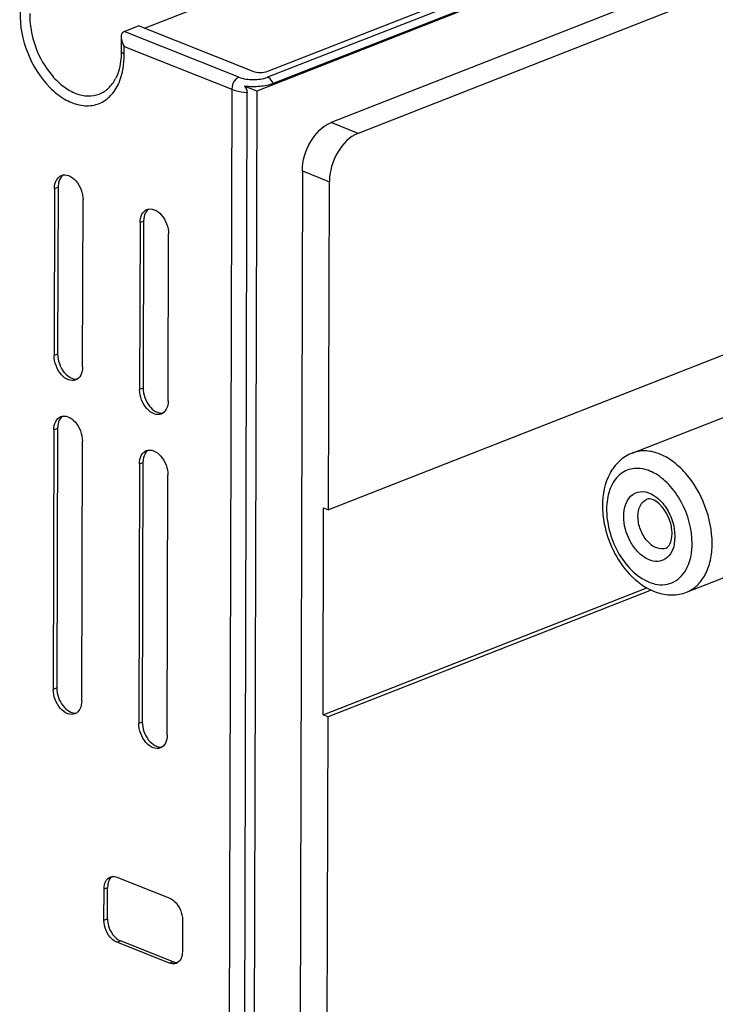
# Model space of a CAD drawing. Units: inches. Extents: x 0 to 17, y 0 to 11.
# Drawn here: x 10.4 to 10.8, y 3.6 to 4.1 of the extents above; entities that cross this region are included whole.
import ezdxf

# ---------------------------------------------------------------- set-up
doc = ezdxf.new("R2010")
doc.units = ezdxf.units.IN
doc.header["$LTSCALE"] = 0.935
doc.header["$MEASUREMENT"] = 0
doc.layers.get('0').update_dxf_attribs({"linetype": 'CONTINUOUS'})

msp = doc.modelspace()

# ---------------------------------------------------------------- linework, layer by layer
at = {"color": 7, "linetype": 'CONTINUOUS'}
for p, q in [((10.46319, 4.14237), (10.80721, 4.2773)), ((10.90724, 4.25952), (10.53521, 4.1137)), ((10.90307, 4.26118), (10.53522, 4.117)), ((10.91141, 4.25565), (10.52892, 4.10563)), ((10.91059, 4.25598), (10.53862, 4.11003)), ((10.91184, 4.22021), (10.57242, 4.08717)), ((10.92769, 4.2139), (10.58827, 4.08087)), ((10.45134, 4.14047), (10.45971, 4.14375)), ((10.52687, 4.11702), (10.45971, 4.14375)), ((10.44961, 4.13724), (10.44959, 4.12909)), ((10.51851, 4.11374), (10.45134, 4.14047)), ((10.45131, 4.12749), (10.45132, 4.13175)), ((10.45132, 4.13175), (10.51431, 4.10668)), ((10.44959, 4.12909), (10.44959, 4.12907)), ((10.52892, 4.10563), (10.52184, 4.10845)), ((10.51431, 4.10668), (10.51166, 3.09431)), ((10.52067, 3.09238), (10.52332, 4.10475)), ((10.52892, 4.10563), (10.52626, 3.08697)), ((10.58827, 4.08087), (10.57242, 4.08717)), ((10.55564, 4.05892), (10.55327, 3.15397)), ((10.55564, 4.05892), (10.57149, 4.05261)), ((10.4106, 4.04857), (10.41269, 4.04939)), ((10.41269, 4.04939), (10.41243, 3.95173)), ((10.41299, 4.05214), (10.41269, 4.04939)), ((10.57099, 3.86055), (10.57149, 4.05261)), ((10.4106, 4.04857), (10.41034, 3.95091)), ((10.42703, 3.94427), (10.42728, 4.04193)), ((10.46305, 4.03222), (10.46275, 4.02947)), ((10.46066, 4.02865), (10.4604, 3.93099)), ((10.46066, 4.02865), (10.46275, 4.02947)), ((10.46275, 4.02947), (10.46249, 3.93181)), ((10.47709, 3.92435), (10.47734, 4.02201)), ((10.41243, 3.95173), (10.41034, 3.95091)), ((10.80591, 3.95263), (10.57099, 3.86055)), ((10.46249, 3.93181), (10.4604, 3.93099)), ((10.74867, 3.89385), (10.84314, 3.93088)), ((10.41263, 3.91108), (10.41232, 3.90833)), ((10.41023, 3.90751), (10.40983, 3.7556)), ((10.41023, 3.90751), (10.41232, 3.90833)), ((10.41232, 3.90833), (10.41192, 3.75642)), ((10.42652, 3.74896), (10.42692, 3.90087)), ((10.46029, 3.88759), (10.46238, 3.88841)), ((10.46238, 3.88841), (10.46198, 3.7365)), ((10.46268, 3.89116), (10.46238, 3.88841)), ((10.46029, 3.88759), (10.45989, 3.73568)), ((10.47658, 3.72904), (10.47697, 3.88095)), ((10.76136, 3.86911), (10.76305, 3.86792)), ((10.56775, 3.74073), (10.56807, 3.86172)), ((10.56807, 3.86172), (10.57099, 3.86055)), ((10.78056, 3.81248), (10.87503, 3.8495)), ((10.56775, 3.74073), (10.75725, 3.815)), ((10.75979, 3.81369), (10.57067, 3.73957)), ((10.41192, 3.75642), (10.40983, 3.7556)), ((10.57067, 3.73957), (10.56775, 3.74073)), ((10.56912, 3.14766), (10.57067, 3.73957)), ((10.46198, 3.7365), (10.45989, 3.73568)), ((10.44713, 3.64572), (10.478, 3.63343)), ((10.43954, 3.62049), (10.43959, 3.63894)), ((10.43959, 3.63894), (10.44168, 3.63976)), ((10.44163, 3.62131), (10.44168, 3.63976)), ((10.44163, 3.62131), (10.43954, 3.62049)), ((10.48548, 3.62068), (10.48543, 3.60223)), ((10.44703, 3.60774), (10.44912, 3.60856)), ((10.4779, 3.59545), (10.44703, 3.60774)), ((10.47999, 3.59627), (10.44912, 3.60856)), ((10.47999, 3.59627), (10.4779, 3.59545))]:
    msp.add_line(p, q, dxfattribs=at)
for centre, radius, start, end in [((10.74475, 3.84475), 0.02903, 3.68193, 9.71073), ((10.75248, 3.84468), 0.02129, 348.64076, 354.39351), ((10.74996, 3.84494), 0.02382, 354.377, 359.89129), ((10.74764, 3.84495), 0.02614, 359.88083, 3.65714)]:
    msp.add_arc(centre, radius, start, end, dxfattribs=at)
for points, knots in [([(10.39041, 4.15173), (10.3902, 4.14366), (10.39354, 4.12741), (10.40417, 4.11018), (10.41579, 4.10076), (10.42479, 4.09698), (10.43375, 4.09676), (10.43898, 4.09921), (10.44113, 4.10086)], [0, 0, 0, 0, 0.283961, 0.567245, 0.69356, 0.805086, 0.90448, 1, 1, 1, 1]), ([(10.39611, 4.15104), (10.39593, 4.1445), (10.39841, 4.13123), (10.40651, 4.1168), (10.41551, 4.10816), (10.42267, 4.10399), (10.42999, 4.1023), (10.43474, 4.10306), (10.43682, 4.10387)], [0, 0, 0, 0, 0.277441, 0.558357, 0.686955, 0.802564, 0.905396, 1, 1, 1, 1]), ([(10.45134, 4.14047), (10.45077, 4.14025), (10.44978, 4.13923), (10.44961, 4.13791), (10.44961, 4.13724)], [0, 0, 0, 0, 0.477603, 1, 1, 1, 1]), ([(10.44961, 4.13724), (10.44961, 4.13678), (10.4498, 4.13485), (10.45058, 4.13302), (10.45132, 4.13175)], [0, 0, 0, 0, 0.236428, 1, 1, 1, 1]), ([(10.44959, 4.12907), (10.44962, 4.12753), (10.44946, 4.12202), (10.44819, 4.11645), (10.44636, 4.11292)], [0, 0, 0, 0, 0.279107, 1, 1, 1, 1]), ([(10.44959, 4.12907), (10.44959, 4.12892), (10.44984, 4.12811), (10.4507, 4.12772), (10.45131, 4.12749)], [0, 0, 0, 0, 0.187327, 1, 1, 1, 1]), ([(10.4503, 4.11668), (10.45049, 4.11753), (10.45115, 4.1211), (10.45137, 4.12474), (10.45131, 4.12749)], [0, 0, 0, 0, 0.240791, 1, 1, 1, 1]), ([(10.43682, 4.10387), (10.43881, 4.10465), (10.44265, 4.10716), (10.44529, 4.11087), (10.44636, 4.11292)], [0, 0, 0, 0, 0.480564, 1, 1, 1, 1]), ([(10.44824, 4.11028), (10.44845, 4.11077), (10.4493, 4.11285), (10.44993, 4.11502), (10.4503, 4.11668)], [0, 0, 0, 0, 0.242149, 1, 1, 1, 1]), ([(10.51851, 4.11374), (10.51791, 4.11351), (10.51555, 4.11188), (10.51432, 4.10887), (10.51431, 4.10668)], [0, 0, 0, 0, 0.225444, 1, 1, 1, 1]), ([(10.51851, 4.11374), (10.52113, 4.1127), (10.52685, 4.11203), (10.53258, 4.11267), (10.53521, 4.1137)], [0, 0, 0, 0, 0.500001, 1, 1, 1, 1]), ([(10.53522, 4.117), (10.5339, 4.11648), (10.53104, 4.11616), (10.52818, 4.1165), (10.52687, 4.11702)], [0, 0, 0, 0, 0.499999, 1, 1, 1, 1]), ([(10.53862, 4.11003), (10.53843, 4.11046), (10.53764, 4.11194), (10.53635, 4.11325), (10.53521, 4.1137)], [0, 0, 0, 0, 0.275752, 1, 1, 1, 1]), ([(10.44113, 4.10086), (10.44188, 4.10143), (10.44484, 4.10407), (10.44702, 4.10752), (10.44824, 4.11028)], [0, 0, 0, 0, 0.237624, 1, 1, 1, 1]), ([(10.53862, 4.11003), (10.53614, 4.10906), (10.5305, 4.108), (10.52481, 4.10807), (10.52184, 4.10845)], [0, 0, 0, 0, 0.471746, 1, 1, 1, 1]), ([(10.51431, 4.10668), (10.51495, 4.10643), (10.51787, 4.10544), (10.52094, 4.10494), (10.52332, 4.10475)], [0, 0, 0, 0, 0.224481, 1, 1, 1, 1]), ([(10.55564, 4.05892), (10.55565, 4.06491), (10.559, 4.07624), (10.5674, 4.08521), (10.57242, 4.08717)], [0, 0, 0, 0, 0.526415, 1, 1, 1, 1]), ([(10.58827, 4.08087), (10.58325, 4.0789), (10.57485, 4.06993), (10.57151, 4.0586), (10.57149, 4.05261)], [0, 0, 0, 0, 0.473585, 1, 1, 1, 1]), ([(10.4106, 4.04857), (10.4106, 4.05024), (10.41108, 4.05335), (10.41337, 4.05575), (10.41463, 4.05624)], [0, 0, 0, 0, 0.552866, 1, 1, 1, 1]), ([(10.41576, 4.05656), (10.41542, 4.05634), (10.41407, 4.05518), (10.4133, 4.05346), (10.41299, 4.05214)], [0, 0, 0, 0, 0.229857, 1, 1, 1, 1]), ([(10.41463, 4.05624), (10.41593, 4.05676), (10.41939, 4.05649), (10.42351, 4.05307), (10.42646, 4.048), (10.42729, 4.04394), (10.42728, 4.04193)], [0, 0, 0, 0, 0.194885, 0.437623, 0.719455, 1, 1, 1, 1]), ([(10.46066, 4.02865), (10.46066, 4.03032), (10.46113, 4.03343), (10.46343, 4.03583), (10.46469, 4.03632)], [0, 0, 0, 0, 0.552866, 1, 1, 1, 1]), ([(10.46582, 4.03664), (10.46548, 4.03641), (10.46413, 4.03526), (10.46336, 4.03354), (10.46305, 4.03222)], [0, 0, 0, 0, 0.229857, 1, 1, 1, 1]), ([(10.46469, 4.03632), (10.46599, 4.03683), (10.46945, 4.03656), (10.47356, 4.03315), (10.47652, 4.02808), (10.47735, 4.02402), (10.47734, 4.02201)], [0, 0, 0, 0, 0.194885, 0.437623, 0.719455, 1, 1, 1, 1]), ([(10.41243, 3.95173), (10.41243, 3.94987), (10.41319, 3.94607), (10.41618, 3.94019), (10.42104, 3.9367), (10.42396, 3.93712)], [0, 0, 0, 0, 0.278192, 0.560562, 1, 1, 1, 1]), ([(10.423, 3.9366), (10.4217, 3.93609), (10.41823, 3.93636), (10.41412, 3.93977), (10.41117, 3.94484), (10.41034, 3.9489), (10.41034, 3.95091)], [0, 0, 0, 0, 0.194885, 0.437623, 0.719455, 1, 1, 1, 1]), ([(10.42703, 3.94427), (10.42702, 3.9426), (10.42655, 3.93949), (10.42426, 3.93709), (10.423, 3.9366)], [0, 0, 0, 0, 0.552866, 1, 1, 1, 1]), ([(10.47306, 3.91668), (10.47176, 3.91616), (10.46829, 3.91644), (10.46418, 3.91985), (10.46122, 3.92492), (10.4604, 3.92898), (10.4604, 3.93099)], [0, 0, 0, 0, 0.194885, 0.437623, 0.719455, 1, 1, 1, 1]), ([(10.46249, 3.93181), (10.46249, 3.92994), (10.46324, 3.92614), (10.46624, 3.92027), (10.4711, 3.91678), (10.47402, 3.9172)], [0, 0, 0, 0, 0.278192, 0.560562, 1, 1, 1, 1]), ([(10.47709, 3.92435), (10.47708, 3.92268), (10.47661, 3.91957), (10.47431, 3.91717), (10.47306, 3.91668)], [0, 0, 0, 0, 0.552866, 1, 1, 1, 1]), ([(10.41023, 3.90751), (10.41023, 3.90918), (10.41071, 3.91229), (10.413, 3.91469), (10.41426, 3.91518)], [0, 0, 0, 0, 0.552866, 1, 1, 1, 1]), ([(10.41539, 3.9155), (10.41505, 3.91528), (10.4137, 3.91413), (10.41293, 3.91241), (10.41263, 3.91108)], [0, 0, 0, 0, 0.229857, 1, 1, 1, 1]), ([(10.41426, 3.91518), (10.41556, 3.9157), (10.41902, 3.91543), (10.42314, 3.91201), (10.42609, 3.90695), (10.42692, 3.90288), (10.42692, 3.90087)], [0, 0, 0, 0, 0.194885, 0.437623, 0.719455, 1, 1, 1, 1]), ([(10.46029, 3.88759), (10.46029, 3.88926), (10.46076, 3.89237), (10.46306, 3.89477), (10.46432, 3.89526)], [0, 0, 0, 0, 0.552866, 1, 1, 1, 1]), ([(10.46545, 3.89558), (10.46511, 3.89536), (10.46376, 3.8942), (10.46299, 3.89248), (10.46268, 3.89116)], [0, 0, 0, 0, 0.229857, 1, 1, 1, 1]), ([(10.46432, 3.89526), (10.46562, 3.89577), (10.46908, 3.8955), (10.47319, 3.89209), (10.47615, 3.88702), (10.47698, 3.88296), (10.47697, 3.88095)], [0, 0, 0, 0, 0.194885, 0.437623, 0.719455, 1, 1, 1, 1]), ([(10.74867, 3.89385), (10.74594, 3.89278), (10.74079, 3.8895), (10.73322, 3.87943), (10.73134, 3.86961), (10.73132, 3.86315)], [0, 0, 0, 0, 0.236525, 0.478867, 1, 1, 1, 1]), ([(10.79549, 3.84088), (10.7955, 3.84833), (10.79244, 3.86331), (10.78306, 3.87954), (10.7728, 3.88918), (10.76468, 3.8938), (10.75638, 3.89565), (10.75102, 3.89477), (10.74867, 3.89385)], [0, 0, 0, 0, 0.279001, 0.559435, 0.68751, 0.802705, 0.905363, 1, 1, 1, 1]), ([(10.78379, 3.84091), (10.78381, 3.84934), (10.78024, 3.86212), (10.77078, 3.87553), (10.76208, 3.8826), (10.75254, 3.88572), (10.7433, 3.88363), (10.73672, 3.87655), (10.73477, 3.87029), (10.73422, 3.86689)], [0, 0, 0, 0, 0.293919, 0.438806, 0.568149, 0.678519, 0.777061, 0.880011, 1, 1, 1, 1]), ([(10.74375, 3.85685), (10.74376, 3.86148), (10.74595, 3.86945), (10.75524, 3.872), (10.75942, 3.87031), (10.76136, 3.86911)], [0, 0, 0, 0, 0.520165, 0.744078, 1, 1, 1, 1]), ([(10.7521, 3.85682), (10.7521, 3.859), (10.75272, 3.86304), (10.75571, 3.86616), (10.75734, 3.8668)], [0, 0, 0, 0, 0.5528, 1, 1, 1, 1]), ([(10.76556, 3.86309), (10.76416, 3.86459), (10.76172, 3.86667), (10.75833, 3.86719), (10.75734, 3.8668)], [0, 0, 0, 0, 0.658728, 1, 1, 1, 1]), ([(10.76305, 3.86792), (10.76376, 3.86736), (10.76664, 3.8648), (10.76889, 3.86158), (10.77024, 3.85897)], [0, 0, 0, 0, 0.235835, 1, 1, 1, 1]), ([(10.73132, 3.86315), (10.73131, 3.85955), (10.73279, 3.84512), (10.73955, 3.83118), (10.74697, 3.82321)], [0, 0, 0, 0, 0.248164, 1, 1, 1, 1]), ([(10.73373, 3.86083), (10.73373, 3.8579), (10.73492, 3.84602), (10.74024, 3.83452), (10.74612, 3.82772)], [0, 0, 0, 0, 0.245636, 1, 1, 1, 1]), ([(10.77206, 3.84655), (10.77206, 3.84801), (10.77141, 3.85397), (10.76866, 3.85976), (10.76558, 3.86307)], [0, 0, 0, 0, 0.243637, 1, 1, 1, 1]), ([(10.77335, 3.84049), (10.77296, 3.83853), (10.77167, 3.83492), (10.76759, 3.83098), (10.76208, 3.83001), (10.75647, 3.83202), (10.75135, 3.83631), (10.74582, 3.8443), (10.74373, 3.85186), (10.74375, 3.85685)], [0, 0, 0, 0, 0.117934, 0.219767, 0.318746, 0.430312, 0.560641, 0.705981, 1, 1, 1, 1]), ([(10.76855, 3.83821), (10.76685, 3.83755), (10.76235, 3.83791), (10.75701, 3.84234), (10.75317, 3.84893), (10.75209, 3.85421), (10.7521, 3.85682)], [0, 0, 0, 0, 0.194921, 0.437674, 0.719529, 1, 1, 1, 1]), ([(10.76855, 3.83821), (10.76954, 3.8386), (10.77167, 3.84129), (10.77205, 3.84449), (10.77206, 3.84655)], [0, 0, 0, 0, 0.341111, 1, 1, 1, 1]), ([(10.75041, 3.82344), (10.75378, 3.82057), (10.75956, 3.81714), (10.76787, 3.81659), (10.77338, 3.81826), (10.77795, 3.82191), (10.78265, 3.82925), (10.78378, 3.8362), (10.78379, 3.84091)], [0, 0, 0, 0, 0.263983, 0.378527, 0.487427, 0.598776, 0.719645, 1, 1, 1, 1]), ([(10.78056, 3.81248), (10.78284, 3.81337), (10.78722, 3.81623), (10.79199, 3.82287), (10.79488, 3.83135), (10.79548, 3.8376), (10.79549, 3.84088)], [0, 0, 0, 0, 0.216138, 0.449533, 0.710416, 1, 1, 1, 1]), ([(10.74698, 3.8232), (10.75139, 3.81847), (10.75944, 3.81256), (10.77183, 3.81031), (10.77783, 3.81141), (10.78056, 3.81248)], [0, 0, 0, 0, 0.521106, 0.763456, 1, 1, 1, 1]), ([(10.42249, 3.74129), (10.42119, 3.74077), (10.41772, 3.74105), (10.41361, 3.74446), (10.41065, 3.74953), (10.40983, 3.75359), (10.40983, 3.7556)], [0, 0, 0, 0, 0.194885, 0.437623, 0.719455, 1, 1, 1, 1]), ([(10.41192, 3.75642), (10.41192, 3.75455), (10.41267, 3.75075), (10.41567, 3.74488), (10.42053, 3.74139), (10.42345, 3.74181)], [0, 0, 0, 0, 0.278192, 0.560562, 1, 1, 1, 1]), ([(10.42652, 3.74896), (10.42651, 3.74729), (10.42604, 3.74418), (10.42374, 3.74178), (10.42249, 3.74129)], [0, 0, 0, 0, 0.552866, 1, 1, 1, 1]), ([(10.47255, 3.72136), (10.47124, 3.72085), (10.46778, 3.72112), (10.46367, 3.72454), (10.46071, 3.7296), (10.45988, 3.73366), (10.45989, 3.73568)], [0, 0, 0, 0, 0.194885, 0.437623, 0.719455, 1, 1, 1, 1]), ([(10.46198, 3.7365), (10.46197, 3.73463), (10.46273, 3.73083), (10.46573, 3.72495), (10.47059, 3.72146), (10.4735, 3.72188)], [0, 0, 0, 0, 0.278192, 0.560562, 1, 1, 1, 1]), ([(10.47658, 3.72904), (10.47657, 3.72737), (10.4761, 3.72426), (10.4738, 3.72186), (10.47255, 3.72136)], [0, 0, 0, 0, 0.552866, 1, 1, 1, 1]), ([(10.44434, 3.64614), (10.44411, 3.64598), (10.44321, 3.64521), (10.44259, 3.64414), (10.44227, 3.64329)], [0, 0, 0, 0, 0.235029, 1, 1, 1, 1]), ([(10.44322, 3.64585), (10.44351, 3.64596), (10.44479, 3.64632), (10.44619, 3.64609), (10.44713, 3.64572)], [0, 0, 0, 0, 0.23863, 1, 1, 1, 1]), ([(10.43959, 3.63894), (10.4396, 3.64044), (10.44002, 3.64324), (10.44209, 3.6454), (10.44322, 3.64585)], [0, 0, 0, 0, 0.552905, 1, 1, 1, 1]), ([(10.44227, 3.64329), (10.44217, 3.64303), (10.44182, 3.64188), (10.44168, 3.64067), (10.44168, 3.63976)], [0, 0, 0, 0, 0.23634, 1, 1, 1, 1]), ([(10.478, 3.63343), (10.47906, 3.63301), (10.4833, 3.63004), (10.48549, 3.62461), (10.48548, 3.62068)], [0, 0, 0, 0, 0.225468, 1, 1, 1, 1]), ([(10.44703, 3.60774), (10.44596, 3.60816), (10.44172, 3.61113), (10.43953, 3.61656), (10.43954, 3.62049)], [0, 0, 0, 0, 0.225468, 1, 1, 1, 1]), ([(10.44163, 3.62131), (10.44163, 3.61998), (10.44237, 3.615), (10.44565, 3.60994), (10.44912, 3.60856)], [0, 0, 0, 0, 0.263604, 1, 1, 1, 1]), ([(10.48543, 3.60223), (10.48543, 3.60073), (10.485, 3.59793), (10.48294, 3.59577), (10.4818, 3.59532)], [0, 0, 0, 0, 0.552905, 1, 1, 1, 1]), ([(10.4818, 3.59532), (10.48151, 3.59521), (10.48023, 3.59485), (10.47883, 3.59508), (10.4779, 3.59545)], [0, 0, 0, 0, 0.23863, 1, 1, 1, 1]), ([(10.47999, 3.59627), (10.48022, 3.59618), (10.48111, 3.59588), (10.48208, 3.59578), (10.48277, 3.59586)], [0, 0, 0, 0, 0.264123, 1, 1, 1, 1])]:
    msp.add_open_spline(points, degree=3, knots=knots, dxfattribs=at)
for points in [[(10.52184, 4.10845), (10.52267, 4.10741), (10.52332, 4.10608), (10.52332, 4.10475)], [(10.73422, 3.86689), (10.73389, 3.86489), (10.73374, 3.86286), (10.73373, 3.86083)], [(10.77024, 3.85897), (10.77174, 3.85606), (10.77282, 3.85288), (10.77337, 3.84965)], [(10.74612, 3.82772), (10.74744, 3.8262), (10.74887, 3.82476), (10.75041, 3.82344)]]:
    msp.add_open_spline(points, degree=3, dxfattribs=at)

doc.saveas('drawing.dxf')
